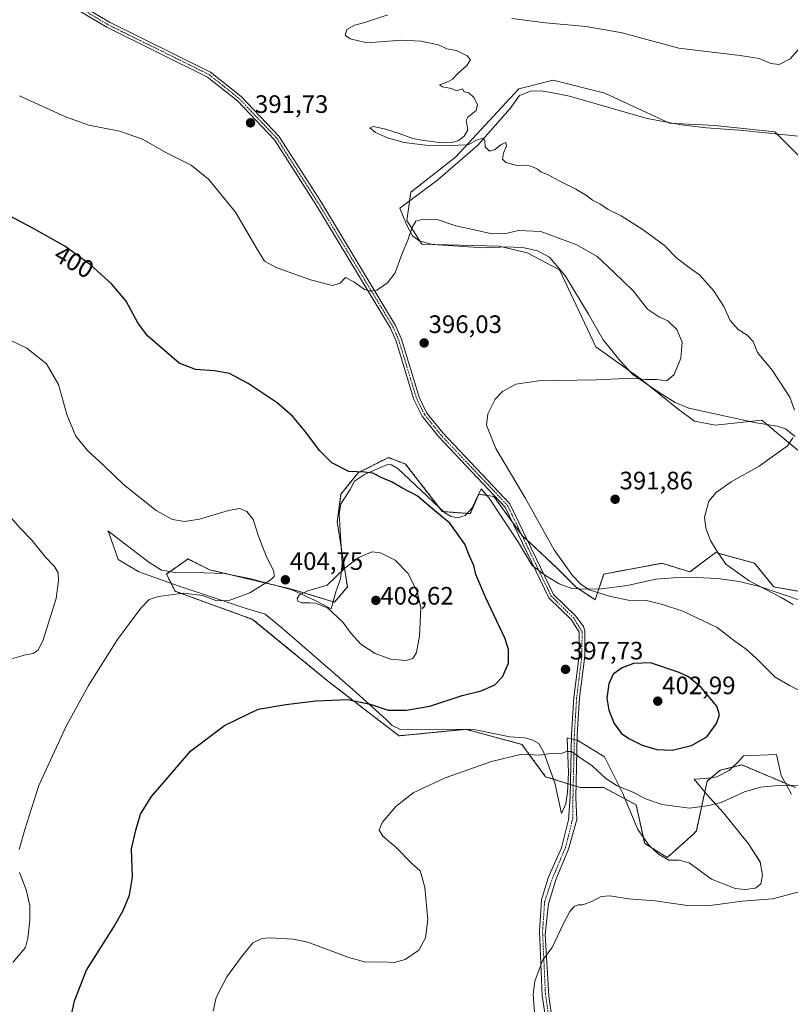
# Model space of a CAD drawing. Units: metres. Extents: x 611631 to 615108, y 4680743 to 4683112.
# Drawn here: x 614377 to 614684, y 4682007 to 4682398 of the extents above; entities that cross this region are included whole.
import ezdxf
from ezdxf.enums import TextEntityAlignment as Align

# ---------------------------------------------------------------- set-up
doc = ezdxf.new("R2010")
doc.units = ezdxf.units.M
doc.header["$MEASUREMENT"] = 0
doc.linetypes.add('TRAZO_Y_PUNTO', pattern=[1, 0.5, -0.25, 0, -0.25])
doc.linetypes.add('TRAZOS', pattern=[0.75, 0.5, -0.25])
for name, color, linetype, lineweight in [('Arbolado forestal', 92, 'TRAZOS', 0), ('Arbolado forestal CxS', 92, 'Continuous', 0), ('Camino', 19, 'Continuous', 0), ('Camino Cxs', 19, 'Continuous', 0), ('Camino eje', 39, 'TRAZO_Y_PUNTO', 13), ('Carátula', 7, 'Continuous', 5), ('Cultivos herbáceos CxS', 92, 'Continuous', 0), ('Curva de nivel maestra', 36, 'Continuous', 30), ('Curva de nivel normal', 36, 'Continuous', 0), ('Espacio natural protegido', 2, 'Continuous', 13), ('Espacio natural protegido CxS', 2, 'Continuous', 0), ('Pastizal CxS', 92, 'Continuous', 0), ('Punto de cota en terreno', 7, 'Continuous', 0), ('Rótulo de curva de nivel directora', 19, 'Continuous', 0), ('Rótulo de punto de cota en terreno', 19, 'Continuous', 0)]:
    doc.layers.add(name, color=color, linetype=linetype, lineweight=lineweight)
doc.styles.add('Arial', font='txt', dxfattribs={"height": 0.2})

# ---------------------------------------------------------------- blocks, each defined once
blk = doc.blocks.new('*U157')
at = {"layer": 'Cultivos herbáceos CxS', "color": 92, "linetype": 'Continuous', "lineweight": 0}
for points in [[(614687.85, 4682342.73, 388.31), (614677.58, 4682353.01, 388.59), (614653.62, 4682355.58, 388.88), (614635.65, 4682356.44, 388.88), (614609.97, 4682368.43, 389.34), (614589.43, 4682373.56, 389.27), (614575.74, 4682370.14, 389.59), (614550.61, 4682343.01, 390.3), (614532.95, 4682329.04, 391.86), (614531.24, 4682317.9, 394.17), (614537.23, 4682308.48, 395.83), (614568.04, 4682307.63, 397.26), (614579.16, 4682305.06, 397.89), (614592, 4682298.21, 398.28), (614606.34, 4682267.74, 396.68), (614624, 4682255.1, 394.9), (614639.09, 4682243, 393.31), (614645.64, 4682238.18, 392.48), (614653.96, 4682236.61, 392.03), (614672.3, 4682238.62, 391.18), (614700.57, 4682214.98, 388.08)], [(614696.84, 4682168.91, 387.97), (614677.15, 4682172.33, 389.3), (614669.45, 4682181.75, 389.18), (614654.05, 4682186.03, 390), (614651.61, 4682184.2, 390.2), (614650.68, 4682183.5, 390.27), (614643.78, 4682178.32, 391.46), (614632.65, 4682181.75, 391.72), (614618.67, 4682179.16, 392.91), (614609.54, 4682177.47, 393.79), (614606.12, 4682167.2, 395.25), (614598.42, 4682172.33, 395.07), (614590.71, 4682180.04, 395.27), (614577.02, 4682192.88, 396.17), (614565.9, 4682208.3, 396.4), (614561.49, 4682208.93, 396.97), (614559.9, 4682209.15, 397.09), (614559.66, 4682208.61, 397.15), (614556.81, 4682202.19, 398.14), (614556.48, 4682201.45, 398.27), (614545.36, 4682202.3, 399.48), (614530.81, 4682221.14, 398.24), (614526.81, 4682222.64, 398.45), (614524.35, 4682223.57, 398.51), (614524.05, 4682223.68, 398.52), (614523.96, 4682223.71, 398.53), (614511.98, 4682217.72, 399.88), (614505.13, 4682209.15, 401), (614503.65, 4682198.17, 402.65), (614507.7, 4682172.33, 405.88), (614502.56, 4682166.34, 405.25), (614485.45, 4682171.48, 404.76), (614452.93, 4682179.19, 406.59), (614444.37, 4682183.47, 406), (614435.81, 4682177.47, 405.73), (614439.23, 4682170.62, 405.06), (614470.04, 4682159.49, 403.23), (614499.81, 4682135.11, 400.93), (614513.69, 4682124.38, 399.39), (614528.24, 4682113.25, 397.58), (614554.77, 4682115.82, 397.18), (614577.02, 4682109.82, 395.36), (614586.43, 4682096.98, 393.74), (614600.13, 4682092.7, 393.54), (614609.54, 4682092.7, 394.38), (614622.38, 4682085.84, 394.27), (614625.8, 4682070.43, 392.4), (614634.76, 4682064.93, 391.81), (614645.19, 4682074.24, 393.16), (614646.34, 4682075.57, 393.39), (614650.62, 4682095.27, 396.41), (614655.76, 4682099.55, 396.67), (614656.84, 4682099.82, 396.6), (614664.42, 4682101.7, 396.08), (614685.71, 4682092.69, 394.7)]]:
    blk.add_polyline3d(points, dxfattribs=at)
blk = doc.blocks.new('*U159')
at = {"layer": 'Espacio natural protegido', "color": 2, "linetype": 'Continuous', "lineweight": 13}
for points in [[(614684.12, 4682090.14, 394.36), (614680.03, 4682097.5, 395.28), (614678.22, 4682105.88, 396.03), (614665.13, 4682105.32, 396.45), (614663.11, 4682103.02, 396.44), (614659.31, 4682099.45, 396.29), (614654.49, 4682097.01, 396.38), (614650.18, 4682096.24, 396.61), (614645.48, 4682096.09, 396.85), (614650.46, 4682089.88, 395.59), (614657.09, 4682082.66, 394.44), (614667.04, 4682070.37, 392.74), (614671.64, 4682063.15, 391.85), (614672.68, 4682057.94, 391.27), (614671.93, 4682054.5, 390.81), (614669.78, 4682052.72, 390.56), (614665.71, 4682052.19, 390.47), (614661.77, 4682052.68, 390.53), (614652.36, 4682056.33, 391.08), (614643.44, 4682062.78, 391.7), (614639.5, 4682063.91, 391.76), (614635.44, 4682063.89, 391.69), (614631.23, 4682066.29, 391.87), (614627.54, 4682069.71, 392.31), (614623.07, 4682076.05, 392.91), (614617.04, 4682090.64, 394.57), (614609.88, 4682104.85, 396.16), (614599.22, 4682111.41, 395.65), (614595.07, 4682112.44, 395.39), (614595.52, 4682098.6, 394.08), (614595.17, 4682090.85, 393.19), (614594.42, 4682086.27, 392.71), (614592.8, 4682082.4, 392.39), (614590.07, 4682094.51, 393.6), (614585.71, 4682106.57, 394.97), (614583.79, 4682110.13, 395.46), (614581.37, 4682111.52, 395.62), (614578.19, 4682112.39, 395.72), (614572.22, 4682112.88, 396.08), (614557.98, 4682115.75, 397.09), (614528.5, 4682115.89, 398.12), (614525.45, 4682117.28, 398.47), (614523.15, 4682119.68, 398.9), (614509.9, 4682131.58, 400.7), (614481.61, 4682156.14, 403.02), (614474.98, 4682161.58, 403.51), (614469.37, 4682163.3, 403.64), (614467.09, 4682163.97, 403.89), (614440.51, 4682172.76, 405.34), (614424.86, 4682178.3, 405.96), (614416.59, 4682183.22, 406.75), (614412.74, 4682194.27, 407.03), (614412.54, 4682194.69, 407.02), (614428.79, 4682182.25, 406.01), (614433.88, 4682178.97, 405.81), (614439.22, 4682178.1, 405.84), (614450.66, 4682178.01, 406.39), (614458.91, 4682177.67, 406.93), (614468.83, 4682175.67, 405.91), (614485.75, 4682171.16, 404.77), (614494.91, 4682167, 405), (614501.27, 4682163.71, 404.95), (614503.03, 4682170.46, 405.31), (614504.92, 4682175.55, 405.1), (614505.66, 4682181.78, 404.55), (614504.45, 4682201.23, 402.28), (614505.07, 4682205.3, 401.65), (614508.74, 4682211.03, 400.87), (614510.5, 4682214.35, 400.45), (614514.43, 4682217.03, 400.06), (614523.57, 4682221.01, 398.95), (614525.22, 4682220.89, 398.83), (614527.77, 4682219.37, 398.79), (614546.38, 4682201.77, 399.42), (614548.92, 4682200.38, 399.36), (614551.46, 4682199.76, 399.12), (614554.51, 4682200.66, 398.61), (614557.3, 4682203.72, 397.9), (614560.79, 4682211.35, 396.84), (614564.02, 4682207.56, 396.74), (614575.64, 4682190.06, 396.46), (614581.1, 4682180.9, 396.45), (614586.43, 4682176.91, 396.1), (614591.83, 4682173.54, 395.66), (614596.8, 4682171.78, 395.29), (614602.77, 4682171.42, 394.82), (614608.48, 4682171.57, 394.6), (614619.02, 4682172.88, 394.16), (614630.19, 4682175.47, 393.16), (614637.18, 4682176.01, 392.34), (614646.32, 4682176.04, 391.66), (614654.83, 4682175.69, 391.16), (614663.35, 4682174.46, 390.54), (614671.36, 4682172.58, 389.82), (614705.83, 4682160.9, 388.3)], [(614685.62, 4682232.12, 389.86), (614681.8, 4682235.16, 390.28), (614678.49, 4682236.16, 390.51), (614669.47, 4682237.65, 391.35), (614643.4, 4682243.4, 393.27), (614637.93, 4682245.54, 393.73), (614631.95, 4682249.32, 394.23), (614621.12, 4682256.65, 395.08), (614616.02, 4682262.1, 395.89), (614609.26, 4682270.46, 396.95), (614603.5, 4682280.61, 398.15), (614594.3, 4682295.7, 398.33), (614588.05, 4682303.3, 397.7), (614583.21, 4682305.82, 397.51), (614577.87, 4682306.94, 397.4), (614571.52, 4682307.43, 397.18), (614561.74, 4682307.01, 397.54), (614541.66, 4682308.33, 396.65), (614536.45, 4682309.7, 395.76), (614533.52, 4682311.73, 395.19), (614531.21, 4682316.29, 394.3), (614528.56, 4682322.75, 392.72), (614543.6, 4682334.01, 391.32), (614559.55, 4682347.8, 390.01), (614572.33, 4682362.34, 389.65), (614576.12, 4682367.44, 389.61), (614580.43, 4682369.23, 389.53), (614584.24, 4682369.38, 389.5), (614588.69, 4682368.63, 389.51), (614595.94, 4682367.26, 389.42), (614626.84, 4682358.36, 388.95), (614640.44, 4682355.87, 388.86), (614650.35, 4682354.64, 388.82), (614663.32, 4682353.68, 388.73), (614689.37, 4682351.11, 388.36)]]:
    blk.add_polyline3d(points, dxfattribs=at)
blk = doc.blocks.new('*U160')
at = {"layer": 'Curva de nivel normal', "color": 36, "linetype": 'Continuous', "lineweight": 0}
for points in [[(614582.19, 4682001.69, 390), (614581.47, 4682010.56, 390), (614582.13, 4682015.8, 390), (614585.34, 4682024.3, 390), (614589.02, 4682029.24, 390), (614593.46, 4682038.44, 390), (614596.01, 4682043.43, 390), (614597.8, 4682045.51, 390), (614599.34, 4682046.09, 390), (614601.25, 4682046.1, 390), (614604.83, 4682047.48, 390), (614608.5, 4682049.48, 390), (614611.91, 4682049.7, 390), (614619.54, 4682048.52, 390), (614629.84, 4682047.72, 390), (614641.9, 4682045.95, 390), (614651.83, 4682045.92, 390), (614664.5, 4682047.58, 390), (614676.63, 4682048.56, 390), (614687.71, 4682051.43, 390)], [(614684.81, 4682165.37, 390), (614680.01, 4682168.17, 390), (614667.26, 4682174.84, 390), (614658.04, 4682181.41, 390), (614654.66, 4682186.36, 390), (614652, 4682190.84, 390), (614650.13, 4682195.64, 390), (614649.6, 4682200, 390), (614651.32, 4682206.44, 390), (614654.19, 4682209.84, 390), (614660.2, 4682214.06, 390), (614671.24, 4682220.34, 390), (614682.53, 4682228.34, 390), (614684.72, 4682231.62, 390)], [(614685.27, 4682242.49, 390), (614683.43, 4682247.64, 390), (614676.4, 4682258.39, 390), (614670.68, 4682265.47, 390), (614668.86, 4682269.75, 390), (614666.55, 4682272.38, 390), (614662.94, 4682274.54, 390), (614659.75, 4682278.17, 390), (614657.28, 4682283.75, 390), (614653.1, 4682290.02, 390), (614647.61, 4682296.23, 390), (614644.03, 4682298.79, 390), (614638.6, 4682302.9, 390), (614633.62, 4682307.86, 390), (614625.23, 4682314.14, 390), (614616.43, 4682319.67, 390), (614611.32, 4682322.23, 390), (614607.94, 4682324.51, 390), (614605.05, 4682325.92, 390), (614602.71, 4682327.8, 390), (614598.48, 4682330.31, 390), (614591.83, 4682333.57, 390), (614587.5, 4682336.04, 390), (614584.53, 4682337.11, 390), (614583.27, 4682338.18, 390), (614581.96, 4682338.86, 390), (614580.05, 4682339.54, 390), (614575.05, 4682339.62, 390), (614570.69, 4682340.85, 390), (614569.26, 4682342.17, 390), (614569.76, 4682344.59, 390), (614570.95, 4682347.43, 390), (614570.58, 4682348.75, 390), (614568.75, 4682347.98, 390), (614566.39, 4682346.03, 390), (614564.1, 4682345.42, 390), (614562.43, 4682347.06, 390), (614562.28, 4682349.45, 390), (614561.49, 4682350.53, 390), (614559.02, 4682349.8, 390), (614555.68, 4682347.88, 390), (614547.99, 4682347.58, 390), (614538.76, 4682347.71, 390), (614530.3, 4682348.81, 390), (614523.61, 4682350.61, 390), (614518.82, 4682352.75, 390), (614516.62, 4682354.58, 390), (614517.99, 4682355.15, 390), (614522.41, 4682354.28, 390), (614528.27, 4682352.38, 390), (614533.69, 4682350.45, 390), (614538.06, 4682349.56, 390), (614541.33, 4682349.24, 390), (614544.07, 4682348.88, 390), (614546.75, 4682348.66, 390), (614549.31, 4682348.81, 390), (614551.83, 4682349.62, 390), (614554.11, 4682351.32, 390), (614555.55, 4682353.79, 390), (614554.82, 4682357.53, 390), (614555.6, 4682358.93, 390), (614558.84, 4682361.55, 390), (614559.35, 4682363.93, 390), (614557.92, 4682366.69, 390), (614555.91, 4682368.48, 390), (614554.08, 4682368.98, 390), (614553.4, 4682370.1, 390), (614550.98, 4682369.38, 390), (614549.05, 4682370.3, 390), (614545.49, 4682370.91, 390), (614544.23, 4682371.76, 390), (614547.61, 4682372.93, 390), (614549.41, 4682373.91, 390), (614551.42, 4682376.07, 390), (614555.13, 4682379.41, 390), (614556.57, 4682381.6, 390), (614555.3, 4682383.19, 390), (614551.08, 4682385.28, 390), (614547.19, 4682385.95, 390), (614543.84, 4682387.6, 390), (614536.84, 4682389.04, 390), (614529.17, 4682389.51, 390), (614515.45, 4682388.35, 390), (614508.81, 4682389.94, 390), (614506.86, 4682391.42, 390), (614507.44, 4682393.67, 390), (614510.51, 4682395.41, 390), (614514.58, 4682396.48, 390), (614523.81, 4682399.47, 390)], [(614572.98, 4682397.99, 390), (614586.37, 4682396.38, 390), (614602.6, 4682394.93, 390), (614616.8, 4682392.38, 390), (614639.41, 4682386.32, 390), (614663.69, 4682383.4, 390), (614671.33, 4682382.16, 390), (614675.9, 4682380.15, 390), (614679.29, 4682379.85, 390), (614683.6, 4682381.97, 390), (614686.74, 4682385.56, 390), (614688.86, 4682389.7, 390), (614689.9, 4682393.24, 390), (614692.3, 4682394.51, 390), (614696.32, 4682394.54, 390), (614698.09, 4682395.39, 390), (614698.66, 4682396.6, 390), (614700.5, 4682403.2, 390)]]:
    blk.add_polyline3d(points, dxfattribs=at)
blk = doc.blocks.new('*U171')
at = {"layer": 'Curva de nivel normal', "color": 36, "linetype": 'Continuous', "lineweight": 0}
for points in [[(614371.46, 4682271.42, 405), (614380.3, 4682267.1, 405), (614388.15, 4682260.91, 405), (614392.84, 4682252.72, 405), (614396.26, 4682240.77, 405), (614399.85, 4682232.24, 405), (614404.38, 4682226.46, 405), (614411.09, 4682220.41, 405), (614418.79, 4682213.06, 405), (614431.72, 4682202.71, 405), (614438.21, 4682199.11, 405), (614442.98, 4682198.32, 405), (614448.88, 4682199.2, 405), (614460.41, 4682202.76, 405), (614464.96, 4682203.54, 405), (614467.69, 4682202.34, 405), (614470.22, 4682199.09, 405), (614472.33, 4682192.52, 405), (614475.57, 4682184.3, 405), (614478.45, 4682178.56, 405), (614478.59, 4682176.5, 405), (614477.45, 4682175.31, 405), (614468.98, 4682170.01, 405), (614460.31, 4682166.83, 405), (614455.44, 4682167.02, 405), (614450.08, 4682168.99, 405), (614442.53, 4682169.87, 405), (614432.63, 4682168.55, 405), (614428.88, 4682167.39, 405), (614425.63, 4682163.9, 405), (614416.36, 4682151.5, 405), (614404.8, 4682133.28, 405), (614395.9, 4682117.09, 405), (614385.04, 4682093.48, 405), (614379.54, 4682075.99, 405), (614377.25, 4682068.07, 405)], [(614377.44, 4682059.01, 405), (614380.03, 4682052.09, 405), (614381.52, 4682045.91, 405), (614381.52, 4682040.04, 405), (614380.68, 4682032.92, 405), (614379.77, 4682029.26, 405), (614374.74, 4682023.3, 405)]]:
    blk.add_polyline3d(points, dxfattribs=at)
blk = doc.blocks.new('*U183')
at = {"layer": 'Curva de nivel normal', "color": 36, "linetype": 'Continuous', "lineweight": 0}
for points in [[(614454.33, 4682003.88, 395), (614455.5, 4682009.37, 395), (614459.81, 4682017.59, 395), (614465.62, 4682025.44, 395), (614470.14, 4682031.06, 395), (614473.71, 4682032.79, 395), (614476.69, 4682033.08, 395), (614486.14, 4682032.49, 395), (614492, 4682031.27, 395), (614508.2, 4682025.16, 395), (614515.04, 4682023.32, 395), (614521.85, 4682023.45, 395), (614526.23, 4682023.27, 395), (614530.64, 4682024.38, 395), (614536.07, 4682028.12, 395), (614538.7, 4682033.06, 395), (614539.63, 4682040.31, 395), (614538.46, 4682053.01, 395), (614537.32, 4682057.4, 395), (614536.58, 4682059.66, 395), (614533.47, 4682062.36, 395), (614527.02, 4682068.94, 395), (614521.7, 4682073.41, 395), (614520.27, 4682075.76, 395), (614521.51, 4682078.76, 395), (614526.95, 4682085.2, 395), (614533.88, 4682090.58, 395), (614546.5, 4682096.5, 395), (614564.98, 4682103.11, 395), (614576.94, 4682105.91, 395), (614583.97, 4682105.57, 395), (614589.37, 4682106.3, 395), (614592.66, 4682106.17, 395), (614594.78, 4682107.03, 395), (614596.79, 4682106.96, 395), (614600.02, 4682104.61, 395), (614605, 4682101.27, 395), (614610.31, 4682096.24, 395), (614614.81, 4682093.41, 395), (614620.51, 4682091.1, 395), (614626.49, 4682088.06, 395), (614632.74, 4682085.99, 395), (614643.56, 4682084.49, 395), (614650.5, 4682085.43, 395), (614656.16, 4682086.77, 395), (614665.5, 4682090.98, 395), (614671.83, 4682092.82, 395), (614680.48, 4682093.67, 395), (614688.08, 4682093.46, 395)], [(614687.07, 4682131.31, 395), (614683.58, 4682133.09, 395), (614677.68, 4682136.56, 395), (614670.04, 4682144.07, 395), (614666.13, 4682147.67, 395), (614661.62, 4682150.88, 395), (614654.67, 4682156.26, 395), (614640.97, 4682162.8, 395), (614632.82, 4682165.34, 395), (614626.47, 4682166.96, 395), (614619.19, 4682167.11, 395), (614611.82, 4682168.74, 395), (614603.79, 4682171.15, 395), (614600.48, 4682173.49, 395), (614597.07, 4682176.96, 395), (614589.88, 4682187.08, 395), (614578.28, 4682207.74, 395), (614566.71, 4682227.31, 395), (614562.94, 4682236.64, 395), (614563.44, 4682241.12, 395), (614566.45, 4682246.86, 395), (614569.32, 4682250.01, 395), (614574.55, 4682252.88, 395), (614583.66, 4682254.18, 395), (614606.71, 4682254.63, 395), (614620.95, 4682255.2, 395), (614625.98, 4682254.78, 395), (614630.63, 4682254.7, 395), (614634.59, 4682254.25, 395), (614637.5, 4682256.7, 395), (614640.16, 4682263.25, 395), (614640.74, 4682269.56, 395), (614638.57, 4682274.61, 395), (614635.06, 4682278.05, 395), (614631.74, 4682279.46, 395), (614626.99, 4682282.64, 395), (614621.34, 4682289.74, 395), (614613.38, 4682297.45, 395), (614606.98, 4682303.56, 395), (614598.81, 4682308.24, 395), (614584.49, 4682313.5, 395), (614575.71, 4682313.81, 395), (614571.16, 4682312.81, 395), (614565.06, 4682312.58, 395), (614558.7, 4682314, 395), (614550.81, 4682315.71, 395), (614543.78, 4682318.12, 395), (614537.68, 4682318.34, 395), (614534.94, 4682317.6, 395), (614533.4, 4682315.1, 395), (614531.7, 4682310.07, 395), (614529.44, 4682304.74, 395), (614526.62, 4682297.07, 395), (614523.65, 4682293.04, 395), (614519.44, 4682290.24, 395), (614516.92, 4682289.73, 395), (614514.44, 4682290.44, 395), (614510.27, 4682293.52, 395), (614506.95, 4682295.18, 395), (614504.82, 4682293.03, 395), (614501.72, 4682292.1, 395), (614493.01, 4682294.29, 395), (614479.45, 4682299.2, 395), (614474.78, 4682301.73, 395), (614471.79, 4682306.52, 395), (614463.25, 4682321.15, 395), (614452.51, 4682334.22, 395), (614445.67, 4682339.78, 395), (614435.85, 4682344.72, 395), (614426.3, 4682350.2, 395), (614417.11, 4682353.33, 395), (614404.91, 4682355.72, 395), (614395.7, 4682358.94, 395), (614377.43, 4682367.39, 395)]]:
    blk.add_polyline3d(points, dxfattribs=at)
blk = doc.blocks.new('*U189')
at = {"layer": 'Curva de nivel maestra', "color": 36, "linetype": 'Continuous', "lineweight": 30}
blk.add_polyline3d([(614397.12, 4681998.04, 400), (614399.2, 4682007.96, 400), (614404.06, 4682020.22, 400), (614414.82, 4682037.12, 400), (614418.65, 4682043.9, 400), (614421.11, 4682050.04, 400), (614422.3, 4682057.16, 400), (614421.89, 4682068.43, 400), (614423.66, 4682075.76, 400), (614425.54, 4682082.09, 400), (614429.83, 4682089.2, 400), (614435.68, 4682095.86, 400), (614445.51, 4682107.32, 400), (614458.84, 4682117.32, 400), (614472.17, 4682123.83, 400), (614483.17, 4682125.62, 400), (614495.17, 4682127.14, 400), (614507.84, 4682127.62, 400), (614516.7, 4682125.81, 400), (614523.94, 4682123.48, 400), (614531.11, 4682123.38, 400), (614540.49, 4682125.05, 400), (614553.25, 4682129.23, 400), (614560.84, 4682131.06, 400), (614566.24, 4682133.44, 400), (614569.34, 4682136.67, 400), (614571.67, 4682142.09, 400), (614571.68, 4682147.53, 400), (614570.38, 4682151.77, 400), (614562.62, 4682168.27, 400), (614558.66, 4682177.3, 400), (614557.91, 4682180.93, 400), (614556.29, 4682184.3, 400), (614554.37, 4682189.37, 400), (614548.42, 4682197.64, 400), (614543.28, 4682201.86, 400), (614535.36, 4682208.59, 400), (614529.26, 4682211.76, 400), (614525.17, 4682214.05, 400), (614521.06, 4682215.79, 400), (614517.79, 4682217.47, 400), (614514.49, 4682217.93, 400), (614508.32, 4682218.2, 400), (614501.56, 4682221.68, 400), (614496.59, 4682226.47, 400), (614491.22, 4682233.79, 400), (614485.94, 4682240.19, 400), (614479.78, 4682245.43, 400), (614468.25, 4682253.12, 400), (614460.78, 4682257.1, 400), (614454.85, 4682258.18, 400), (614447.27, 4682258.67, 400), (614440.84, 4682261.16, 400), (614428.25, 4682272, 400), (614424.43, 4682277.16, 400), (614419.77, 4682285.77, 400), (614414.12, 4682292.59, 400), (614405.63, 4682300.24, 400), (614395.4, 4682307.62, 400), (614382.23, 4682315.12, 400), (614373.48, 4682319.7, 400)], dxfattribs=at)
blk = doc.blocks.new('5PATER')
at = {"layer": 'Carátula', "linetype": 'Continuous', "lineweight": 5}
h = blk.add_hatch(color=250, dxfattribs=at)
edge = h.paths.add_edge_path()
edge.add_ellipse((0, 0.01), major_axis=(-1.33, -1.34), ratio=0.999422, start_angle=0, end_angle=360)

msp = doc.modelspace()

# ---------------------------------------------------------------- linework, layer by layer
at = {"layer": 'Arbolado forestal', "color": 92, "linetype": 'TRAZOS', "lineweight": 0}
msp.add_polyline3d([(614685.71, 4682092.7, 394.7), (614664.42, 4682101.7, 396.08), (614656.84, 4682099.82, 396.6), (614655.76, 4682099.55, 396.67), (614650.62, 4682095.27, 396.41), (614646.34, 4682075.57, 393.39), (614645.19, 4682074.24, 393.16), (614634.76, 4682064.93, 391.81), (614625.8, 4682070.43, 392.4), (614622.38, 4682085.85, 394.27), (614609.54, 4682092.7, 394.38), (614600.13, 4682092.7, 393.54), (614598.55, 4682093.19, 393.55), (614597.42, 4682093.54, 393.55), (614596.29, 4682093.9, 393.56), (614586.43, 4682096.98, 393.74), (614577.02, 4682109.82, 395.36), (614554.77, 4682115.82, 397.18), (614528.24, 4682113.25, 397.58), (614513.69, 4682124.38, 399.39), (614499.81, 4682135.11, 400.93), (614470.04, 4682159.49, 403.23), (614439.23, 4682170.62, 405.06), (614435.81, 4682177.47, 405.73), (614444.37, 4682183.47, 406), (614452.93, 4682179.19, 406.59), (614485.45, 4682171.48, 404.76), (614502.56, 4682166.34, 405.25), (614507.7, 4682172.33, 405.88), (614503.65, 4682198.17, 402.65), (614505.13, 4682209.15, 401), (614511.98, 4682217.72, 399.88), (614523.96, 4682223.71, 398.53), (614524.05, 4682223.68, 398.52), (614524.35, 4682223.57, 398.51), (614526.81, 4682222.64, 398.45), (614530.81, 4682221.14, 398.24), (614545.36, 4682202.3, 399.48), (614556.48, 4682201.45, 398.27), (614556.81, 4682202.19, 398.14), (614559.66, 4682208.61, 397.15), (614559.9, 4682209.15, 397.09), (614561.49, 4682208.93, 396.97), (614565.89, 4682208.3, 396.4), (614573.19, 4682198.2, 396.13), (614576.99, 4682192.93, 396.17), (614577.02, 4682192.88, 396.17), (614579.3, 4682190.75, 395.88), (614590.71, 4682180.04, 395.27), (614598.42, 4682172.33, 395.07), (614606.12, 4682167.2, 395.25), (614609.54, 4682177.47, 393.79), (614618.67, 4682179.16, 392.91), (614632.65, 4682181.75, 391.72), (614643.77, 4682178.32, 391.46), (614650.68, 4682183.51, 390.27), (614651.61, 4682184.2, 390.2), (614654.05, 4682186.03, 390), (614669.45, 4682181.75, 389.18), (614677.15, 4682172.33, 389.3), (614696.84, 4682168.91, 387.97)], dxfattribs=at)
at = {"layer": 'Arbolado forestal CxS', "color": 92, "linetype": 'Continuous', "lineweight": 0}
msp.add_polyline3d([(614685.71, 4682092.69, 394.7), (614664.42, 4682101.7, 396.08), (614656.84, 4682099.82, 396.6), (614655.76, 4682099.55, 396.67), (614650.62, 4682095.27, 396.41), (614646.34, 4682075.57, 393.39), (614645.19, 4682074.24, 393.16), (614634.76, 4682064.93, 391.81), (614625.8, 4682070.43, 392.4), (614622.38, 4682085.84, 394.27), (614609.54, 4682092.7, 394.38), (614600.13, 4682092.7, 393.54), (614586.43, 4682096.98, 393.74), (614577.02, 4682109.82, 395.36), (614554.77, 4682115.82, 397.18), (614528.24, 4682113.25, 397.58), (614513.69, 4682124.38, 399.39), (614499.81, 4682135.11, 400.93), (614470.04, 4682159.49, 403.23), (614439.23, 4682170.62, 405.06), (614435.81, 4682177.47, 405.73), (614444.37, 4682183.47, 406), (614452.93, 4682179.19, 406.59), (614485.45, 4682171.48, 404.76), (614502.56, 4682166.34, 405.25), (614507.7, 4682172.33, 405.88), (614503.65, 4682198.17, 402.65), (614505.13, 4682209.15, 401), (614511.98, 4682217.72, 399.88), (614523.96, 4682223.71, 398.53), (614524.05, 4682223.68, 398.52), (614524.35, 4682223.57, 398.51), (614526.81, 4682222.64, 398.45), (614530.81, 4682221.14, 398.24), (614545.36, 4682202.3, 399.48), (614556.48, 4682201.45, 398.27), (614556.81, 4682202.19, 398.14), (614559.66, 4682208.61, 397.15), (614559.9, 4682209.15, 397.09), (614561.49, 4682208.93, 396.97), (614565.9, 4682208.3, 396.4), (614577.02, 4682192.88, 396.17), (614590.71, 4682180.04, 395.27), (614598.42, 4682172.33, 395.07), (614606.12, 4682167.2, 395.25), (614609.54, 4682177.47, 393.79), (614618.67, 4682179.16, 392.91), (614632.65, 4682181.75, 391.72), (614643.78, 4682178.32, 391.46), (614650.68, 4682183.5, 390.27), (614651.61, 4682184.2, 390.2), (614654.05, 4682186.03, 390), (614669.45, 4682181.75, 389.18), (614677.15, 4682172.33, 389.3), (614696.84, 4682168.91, 387.97)], dxfattribs=at)
at = {"layer": 'Camino', "color": 19, "linetype": 'Continuous', "lineweight": 0}
for points in [[(614378.64, 4682417.1, 391.94), (614413.14, 4682396.6, 391.56), (614453.32, 4682376.75, 391.26), (614465.52, 4682367.03, 391.03), (614480.49, 4682351.3, 391.38), (614497.1, 4682325.34, 392.62), (614526.81, 4682276.17, 395.91), (614529.17, 4682270.75, 396.23), (614536.19, 4682247.68, 396.41), (614539.31, 4682241.38, 396.43), (614545.56, 4682233.57, 396.37), (614572.25, 4682205.38, 395.94), (614589.58, 4682169.41, 396.23), (614598.45, 4682160.79, 396.3), (614601.47, 4682156.7, 396.63), (614602.07, 4682154.78, 396.83), (614601.98, 4682144.81, 397.71), (614599.9, 4682128.3, 397.52), (614598.99, 4682113.63, 395.91), (614598.45, 4682088.67, 392.99), (614598.9, 4682080.01, 392.13), (614595.56, 4682068.26, 391.2), (614590.64, 4682056.52, 390.6), (614587.63, 4682046.51, 390.46), (614586.2, 4682034.45, 390.28), (614587.78, 4682009.84, 389.45), (614593.4, 4681970.44, 388.67)], [(614591.15, 4681970.07, 388.8), (614585.09, 4682010.16, 389.63), (614583.97, 4682035.56, 390.51), (614584.77, 4682048.1, 390.69), (614587.47, 4682056.83, 390.7), (614592.71, 4682068.74, 391.2), (614595.56, 4682079.85, 392.03), (614596.18, 4682089, 392.94), (614596.72, 4682113.73, 395.49), (614597.63, 4682128.52, 397.26), (614599.71, 4682144.96, 397.71), (614599.79, 4682154.45, 396.85), (614596.73, 4682159.29, 396.49), (614587.71, 4682168.07, 396.46), (614570.35, 4682204.08, 396.31), (614543.84, 4682232.08, 396.63), (614537.38, 4682240.15, 396.71), (614534.07, 4682246.84, 396.66), (614527.04, 4682269.96, 396.31), (614524.79, 4682275.13, 395.98), (614495.17, 4682324.14, 392.88), (614478.69, 4682349.9, 391.72), (614463.99, 4682365.35, 391.35), (614452.09, 4682374.82, 391.36), (614412.05, 4682394.6, 391.66), (614377.54, 4682415.1, 392.02)]]:
    msp.add_polyline3d(points, dxfattribs=at)
at = {"layer": 'Camino Cxs', "color": 19, "linetype": 'Continuous', "lineweight": 0}
for points in [[(614378.64, 4682417.1, 391.94), (614413.14, 4682396.6, 391.56), (614453.32, 4682376.75, 391.26), (614465.52, 4682367.03, 391.03), (614480.49, 4682351.3, 391.38), (614497.1, 4682325.34, 392.62), (614526.81, 4682276.17, 395.91), (614529.17, 4682270.75, 396.23), (614536.19, 4682247.68, 396.41), (614539.31, 4682241.38, 396.43), (614545.56, 4682233.57, 396.37), (614572.25, 4682205.38, 395.94), (614589.58, 4682169.41, 396.23), (614598.45, 4682160.79, 396.3), (614601.47, 4682156.7, 396.63), (614602.07, 4682154.78, 396.83), (614601.98, 4682144.81, 397.71), (614599.9, 4682128.3, 397.52), (614598.99, 4682113.63, 395.91), (614598.45, 4682088.67, 392.99), (614598.9, 4682080.01, 392.13), (614595.56, 4682068.26, 391.2), (614590.64, 4682056.52, 390.6), (614587.63, 4682046.51, 390.46), (614586.2, 4682034.45, 390.28), (614587.78, 4682009.84, 389.45), (614593.4, 4681970.44, 388.67)], [(614591.15, 4681970.07, 388.8), (614585.09, 4682010.16, 389.63), (614583.97, 4682035.56, 390.51), (614584.77, 4682048.1, 390.69), (614587.47, 4682056.83, 390.7), (614592.71, 4682068.74, 391.2), (614595.56, 4682079.85, 392.03), (614596.18, 4682089, 392.94), (614596.72, 4682113.73, 395.49), (614597.63, 4682128.52, 397.26), (614599.71, 4682144.96, 397.71), (614599.79, 4682154.45, 396.85), (614596.73, 4682159.29, 396.49), (614587.71, 4682168.07, 396.46), (614570.35, 4682204.08, 396.31), (614543.84, 4682232.08, 396.63), (614537.38, 4682240.15, 396.71), (614534.07, 4682246.84, 396.66), (614527.04, 4682269.96, 396.31), (614524.79, 4682275.13, 395.98), (614495.17, 4682324.14, 392.88), (614478.69, 4682349.9, 391.72), (614463.99, 4682365.35, 391.35), (614452.09, 4682374.82, 391.36), (614412.05, 4682394.6, 391.66), (614377.54, 4682415.1, 392.02)]]:
    msp.add_polyline3d(points, dxfattribs=at)
at = {"layer": 'Camino eje', "color": 39, "linetype": 'TRAZO_Y_PUNTO', "lineweight": 13}
msp.add_polyline3d([(614378.09, 4682416.1, 391.98), (614412.6, 4682395.6, 391.61), (614452.71, 4682375.79, 391.31), (614464.76, 4682366.19, 391.21), (614479.59, 4682350.6, 391.56), (614496.14, 4682324.74, 392.73), (614525.8, 4682275.65, 395.93), (614528.11, 4682270.36, 396.27), (614535.13, 4682247.26, 396.54), (614538.35, 4682240.77, 396.57), (614544.7, 4682232.83, 396.51), (614571.3, 4682204.73, 396.14), (614588.65, 4682168.74, 396.34), (614597.59, 4682160.04, 396.4), (614600.93, 4682154.62, 396.84), (614600.85, 4682144.89, 397.66), (614598.77, 4682128.41, 397.38), (614597.86, 4682113.68, 395.7), (614597.32, 4682088.84, 392.95), (614597.31, 4682080.96, 392.15), (614594.45, 4682069.22, 391.24), (614588.9, 4682056.04, 390.63), (614586.04, 4682047.31, 390.57), (614585.24, 4682035.4, 390.39), (614586.36, 4682010.8, 389.53), (614592.28, 4681970.26, 388.73)], dxfattribs=at)
at = {"layer": 'Cultivos herbáceos CxS', "color": 92, "linetype": 'Continuous', "lineweight": 0}
for points in [[(614700.56, 4682214.98, 388.08), (614672.3, 4682238.62, 391.18), (614653.96, 4682236.61, 392.03), (614645.64, 4682238.18, 392.48), (614639.09, 4682243, 393.31), (614624, 4682255.1, 394.9), (614606.34, 4682267.74, 396.68), (614592, 4682298.21, 398.28), (614579.16, 4682305.06, 397.89), (614568.04, 4682307.63, 397.26), (614537.23, 4682308.49, 395.83), (614531.24, 4682317.9, 394.17), (614532.95, 4682329.04, 391.86), (614550.61, 4682343.01, 390.3), (614575.74, 4682370.14, 389.59), (614589.43, 4682373.56, 389.27), (614609.97, 4682368.43, 389.34), (614635.65, 4682356.44, 388.88), (614653.62, 4682355.58, 388.88), (614677.58, 4682353.01, 388.59), (614687.85, 4682342.73, 388.31)], [(614685.71, 4682092.7, 394.7), (614664.42, 4682101.7, 396.08), (614656.84, 4682099.82, 396.6), (614655.76, 4682099.55, 396.67), (614650.62, 4682095.27, 396.41), (614646.34, 4682075.57, 393.39), (614645.19, 4682074.24, 393.16), (614634.76, 4682064.93, 391.81), (614625.8, 4682070.43, 392.4), (614622.38, 4682085.85, 394.27), (614609.54, 4682092.7, 394.38), (614600.13, 4682092.7, 393.54), (614598.55, 4682093.19, 393.55), (614597.42, 4682093.54, 393.55), (614596.29, 4682093.9, 393.56), (614586.43, 4682096.98, 393.74), (614577.02, 4682109.82, 395.36), (614554.77, 4682115.82, 397.18), (614528.24, 4682113.25, 397.58), (614513.69, 4682124.38, 399.39), (614499.81, 4682135.11, 400.93), (614470.04, 4682159.49, 403.23), (614439.23, 4682170.62, 405.06), (614435.81, 4682177.47, 405.73), (614444.37, 4682183.47, 406), (614452.93, 4682179.19, 406.59), (614485.45, 4682171.48, 404.76), (614502.56, 4682166.34, 405.25), (614507.7, 4682172.33, 405.88), (614503.65, 4682198.17, 402.65), (614505.13, 4682209.15, 401), (614511.98, 4682217.72, 399.88), (614523.96, 4682223.71, 398.53), (614524.05, 4682223.68, 398.52), (614524.35, 4682223.57, 398.51), (614526.81, 4682222.64, 398.45), (614530.81, 4682221.14, 398.24), (614545.36, 4682202.3, 399.48), (614556.48, 4682201.45, 398.27), (614556.81, 4682202.19, 398.14), (614559.66, 4682208.61, 397.15), (614559.9, 4682209.15, 397.09), (614561.49, 4682208.93, 396.97), (614565.89, 4682208.3, 396.4), (614573.19, 4682198.2, 396.13), (614576.99, 4682192.93, 396.17), (614577.02, 4682192.88, 396.17), (614579.3, 4682190.75, 395.88), (614590.71, 4682180.04, 395.27), (614598.42, 4682172.33, 395.07), (614606.12, 4682167.2, 395.25), (614609.54, 4682177.47, 393.79), (614618.67, 4682179.16, 392.91), (614632.65, 4682181.75, 391.72), (614643.77, 4682178.32, 391.46), (614650.68, 4682183.51, 390.27), (614651.61, 4682184.2, 390.2), (614654.05, 4682186.03, 390), (614669.45, 4682181.75, 389.18), (614677.15, 4682172.33, 389.3), (614696.84, 4682168.91, 387.97)]]:
    msp.add_polyline3d(points, dxfattribs=at)
at = {"layer": 'Curva de nivel maestra', "color": 36, "linetype": 'Continuous', "lineweight": 30}
msp.add_polyline3d([(614636.71, 4682107.57, 400), (614644.39, 4682109.45, 400), (614650.5, 4682112.87, 400), (614654.32, 4682118.19, 400), (614655.58, 4682121.6, 400), (614654.41, 4682124.98, 400), (614648.31, 4682132.44, 400), (614643.21, 4682136.7, 400), (614639.51, 4682138.44, 400), (614628.18, 4682142.19, 400), (614621.31, 4682142, 400), (614616.83, 4682140.3, 400), (614613.29, 4682137.67, 400), (614611.62, 4682133.93, 400), (614610.82, 4682128.22, 400), (614611.52, 4682123.43, 400), (614613.69, 4682118.09, 400), (614616.6, 4682114.2, 400), (614619.49, 4682112.17, 400), (614624.81, 4682109.5, 400), (614630.63, 4682107.8, 400), (614636.71, 4682107.57, 400)], dxfattribs=at)
at = {"layer": 'Curva de nivel normal', "color": 36, "linetype": 'Continuous', "lineweight": 0}
for points in [[(614372.4, 4682143.29, 410), (614379.85, 4682145.41, 410), (614382.85, 4682145.97, 410), (614384.8, 4682147.2, 410), (614386.81, 4682151.29, 410), (614389.66, 4682160.65, 410), (614391.97, 4682167.72, 410), (614392.96, 4682174.86, 410), (614392.77, 4682178, 410), (614391.26, 4682180.49, 410), (614387.77, 4682184.16, 410), (614382.36, 4682190.87, 410), (614377.81, 4682195.53, 410), (614371.87, 4682202.36, 410)], [(614531.06, 4682143.17, 405), (614533.67, 4682143.96, 405), (614535.17, 4682146.36, 405), (614536.37, 4682152.84, 405), (614536.84, 4682164.02, 405), (614535.44, 4682170.55, 405), (614531.7, 4682177.76, 405), (614526.67, 4682182.95, 405), (614520.79, 4682185.9, 405), (614517.36, 4682186.27, 405), (614512.17, 4682183.98, 405), (614506.72, 4682179.79, 405), (614499.69, 4682173.05, 405), (614491.97, 4682170.76, 405), (614488.61, 4682169.26, 405), (614487.71, 4682167.82, 405), (614487.94, 4682166.73, 405), (614489.53, 4682166.1, 405), (614492.84, 4682166.09, 405), (614494.96, 4682165.87, 405), (614499.74, 4682164.04, 405), (614505.87, 4682158.43, 405), (614509.25, 4682153.85, 405), (614513.04, 4682149.62, 405), (614518.73, 4682145.94, 405), (614524.78, 4682143.68, 405), (614531.06, 4682143.17, 405)]]:
    msp.add_polyline3d(points, dxfattribs=at)
at = {"layer": 'Espacio natural protegido CxS', "color": 2, "linetype": 'Continuous', "lineweight": 0}
for points in [[(614685.62, 4682232.12, 389.86), (614681.8, 4682235.16, 390.28), (614678.49, 4682236.16, 390.51), (614669.47, 4682237.65, 391.35), (614643.4, 4682243.39, 393.27), (614637.93, 4682245.54, 393.73), (614631.95, 4682249.32, 394.23), (614621.12, 4682256.65, 395.08), (614616.02, 4682262.1, 395.89), (614609.26, 4682270.46, 396.95), (614603.5, 4682280.61, 398.15), (614594.3, 4682295.7, 398.33), (614588.05, 4682303.3, 397.7), (614583.21, 4682305.82, 397.51), (614577.87, 4682306.94, 397.4), (614571.52, 4682307.43, 397.18), (614561.74, 4682307.01, 397.54), (614541.66, 4682308.32, 396.65), (614536.45, 4682309.7, 395.76), (614533.52, 4682311.72, 395.19), (614531.22, 4682316.29, 394.3), (614528.56, 4682322.75, 392.72), (614543.6, 4682334.01, 391.32), (614559.55, 4682347.8, 390.01), (614572.33, 4682362.34, 389.65), (614576.12, 4682367.44, 389.61), (614580.43, 4682369.23, 389.53), (614584.24, 4682369.38, 389.5), (614588.69, 4682368.63, 389.51), (614595.94, 4682367.26, 389.42), (614626.84, 4682358.36, 388.95), (614640.44, 4682355.87, 388.86), (614650.36, 4682354.64, 388.82), (614663.32, 4682353.68, 388.73), (614689.37, 4682351.11, 388.36)], [(614684.12, 4682090.14, 394.36), (614680.03, 4682097.5, 395.28), (614678.22, 4682105.88, 396.03), (614665.13, 4682105.32, 396.45), (614663.11, 4682103.02, 396.44), (614659.31, 4682099.45, 396.29), (614654.49, 4682097.01, 396.38), (614650.18, 4682096.23, 396.61), (614645.48, 4682096.09, 396.85), (614650.46, 4682089.88, 395.59), (614657.09, 4682082.66, 394.44), (614667.04, 4682070.37, 392.74), (614671.64, 4682063.14, 391.85), (614672.68, 4682057.94, 391.27), (614671.93, 4682054.5, 390.81), (614669.78, 4682052.72, 390.56), (614665.71, 4682052.19, 390.47), (614661.77, 4682052.68, 390.53), (614652.36, 4682056.33, 391.08), (614643.44, 4682062.78, 391.7), (614639.5, 4682063.91, 391.76), (614635.44, 4682063.89, 391.69), (614631.24, 4682066.29, 391.87), (614627.54, 4682069.71, 392.31), (614623.07, 4682076.04, 392.91), (614617.04, 4682090.64, 394.57), (614609.88, 4682104.85, 396.16), (614599.23, 4682111.41, 395.65), (614595.07, 4682112.44, 395.39), (614595.52, 4682098.6, 394.08), (614595.17, 4682090.85, 393.19), (614594.42, 4682086.27, 392.71), (614592.8, 4682082.4, 392.39), (614590.07, 4682094.51, 393.6), (614585.71, 4682106.57, 394.97), (614583.79, 4682110.13, 395.46), (614581.37, 4682111.52, 395.62), (614578.19, 4682112.39, 395.72), (614572.22, 4682112.88, 396.08), (614557.98, 4682115.75, 397.09), (614528.5, 4682115.89, 398.12), (614525.45, 4682117.28, 398.47), (614523.15, 4682119.68, 398.9), (614509.9, 4682131.58, 400.7), (614481.61, 4682156.14, 403.02), (614474.98, 4682161.58, 403.51), (614469.37, 4682163.3, 403.64), (614467.09, 4682163.97, 403.89), (614440.51, 4682172.76, 405.34), (614424.86, 4682178.3, 405.96), (614416.59, 4682183.22, 406.75), (614412.74, 4682194.27, 407.03), (614412.54, 4682194.69, 407.02), (614428.79, 4682182.25, 406.01), (614433.88, 4682178.97, 405.81), (614439.22, 4682178.1, 405.84), (614450.66, 4682178.01, 406.39), (614458.91, 4682177.66, 406.93), (614468.83, 4682175.67, 405.91), (614485.75, 4682171.16, 404.77), (614494.91, 4682166.99, 405), (614501.27, 4682163.71, 404.95), (614503.03, 4682170.46, 405.31), (614504.92, 4682175.55, 405.1), (614505.66, 4682181.78, 404.55), (614504.45, 4682201.23, 402.28), (614505.07, 4682205.3, 401.65), (614508.74, 4682211.03, 400.87), (614510.5, 4682214.35, 400.45), (614514.43, 4682217.03, 400.06), (614523.57, 4682221.01, 398.95), (614525.22, 4682220.89, 398.83), (614527.77, 4682219.37, 398.79), (614546.38, 4682201.77, 399.42), (614548.92, 4682200.38, 399.36), (614551.46, 4682199.76, 399.12), (614554.51, 4682200.66, 398.61), (614557.3, 4682203.72, 397.9), (614560.79, 4682211.35, 396.84), (614564.02, 4682207.56, 396.74), (614575.64, 4682190.06, 396.46), (614581.1, 4682180.9, 396.45), (614586.43, 4682176.91, 396.1), (614591.84, 4682173.54, 395.66), (614596.8, 4682171.78, 395.29), (614602.77, 4682171.42, 394.82), (614608.48, 4682171.57, 394.6), (614619.02, 4682172.88, 394.16), (614630.19, 4682175.47, 393.16), (614637.18, 4682176.01, 392.34), (614646.32, 4682176.04, 391.66), (614654.83, 4682175.69, 391.16), (614663.35, 4682174.46, 390.54), (614671.36, 4682172.58, 389.82), (614705.83, 4682160.9, 388.3)]]:
    msp.add_polyline3d(points, dxfattribs=at)
at = {"layer": 'Pastizal CxS', "color": 92, "linetype": 'Continuous', "lineweight": 0}
for points in [[(614700.57, 4682214.98, 388.08), (614672.3, 4682238.62, 391.18), (614653.96, 4682236.61, 392.03), (614645.64, 4682238.18, 392.48), (614639.09, 4682243, 393.31), (614624, 4682255.1, 394.9), (614606.34, 4682267.74, 396.68), (614592, 4682298.21, 398.28), (614579.16, 4682305.06, 397.89), (614568.04, 4682307.63, 397.26), (614537.23, 4682308.48, 395.83), (614531.24, 4682317.9, 394.17), (614532.95, 4682329.04, 391.86), (614550.61, 4682343.01, 390.3), (614575.74, 4682370.14, 389.59), (614589.43, 4682373.56, 389.27), (614609.97, 4682368.43, 389.34), (614635.65, 4682356.44, 388.88), (614653.62, 4682355.58, 388.88), (614677.58, 4682353.01, 388.59), (614687.85, 4682342.73, 388.31)], [(614700.56, 4682214.98, 388.08), (614672.3, 4682238.62, 391.18), (614653.96, 4682236.61, 392.03), (614645.64, 4682238.18, 392.48), (614639.09, 4682243, 393.31), (614624, 4682255.1, 394.9), (614606.34, 4682267.74, 396.68), (614592, 4682298.21, 398.28), (614579.16, 4682305.06, 397.89), (614568.04, 4682307.63, 397.26), (614537.23, 4682308.49, 395.83), (614531.24, 4682317.9, 394.17), (614532.95, 4682329.04, 391.86), (614550.61, 4682343.01, 390.3), (614575.74, 4682370.14, 389.59), (614589.43, 4682373.56, 389.27), (614609.97, 4682368.43, 389.34), (614635.65, 4682356.44, 388.88), (614653.62, 4682355.58, 388.88), (614677.58, 4682353.01, 388.59), (614687.85, 4682342.73, 388.31)]]:
    msp.add_polyline3d(points, dxfattribs=at)

# ---------------------------------------------------------------- block references
at = {"layer": 'Cultivos herbáceos CxS', "color": 92, "linetype": 'Continuous', "lineweight": 0}
msp.add_blockref('*U157', (0, 0), dxfattribs=at)
at = {"layer": 'Curva de nivel maestra', "color": 36, "linetype": 'Continuous', "lineweight": 30}
msp.add_blockref('*U189', (0, 0), dxfattribs=at)
at = {"layer": 'Curva de nivel normal', "color": 36, "linetype": 'Continuous', "lineweight": 0}
for name in ['*U171', '*U183', '*U160']:
    msp.add_blockref(name, (0, 0), dxfattribs=at)
at = {"layer": 'Espacio natural protegido', "color": 2, "linetype": 'Continuous', "lineweight": 13}
msp.add_blockref('*U159', (0, 0), dxfattribs=at)
at = {"layer": 'Punto de cota en terreno', "linetype": 'Continuous', "lineweight": 0}
for p in [(614469.2, 4682356.61, 391.73), (614538.18, 4682269.23, 396.03), (614614.06, 4682207.15, 391.86), (614483.05, 4682175.18, 404.75), (614519, 4682167, 408.62), (614594.35, 4682139.61, 397.73), (614631, 4682127, 402.99)]:
    msp.add_blockref('5PATER', p, dxfattribs=at)

# ---------------------------------------------------------------- texts
at = {"layer": 'Rótulo de curva de nivel directora', "color": 19, "linetype": 'Continuous', "lineweight": 0, "style": 'Arial'}
msp.add_text('400', height=7, rotation=-29.6603, dxfattribs=at).set_placement((614399.11, 4682301.45), align=Align.MIDDLE_CENTER)
at = {"layer": 'Rótulo de punto de cota en terreno', "color": 19, "linetype": 'Continuous', "lineweight": 0, "style": 'Arial'}
for s, p in [('391,73', (614470.96, 4682358.37)), ('396,03', (614539.94, 4682270.99)), ('391,86', (614615.82, 4682208.91)), ('404,75', (614484.81, 4682176.94)), ('408,62', (614520.76, 4682163.15)), ('397,73', (614596.11, 4682141.37)), ('402,99', (614632.76, 4682127.58))]:
    msp.add_text(s, height=7, dxfattribs=at).set_placement(p, align=Align.BOTTOM_LEFT)

doc.saveas('drawing.dxf')
